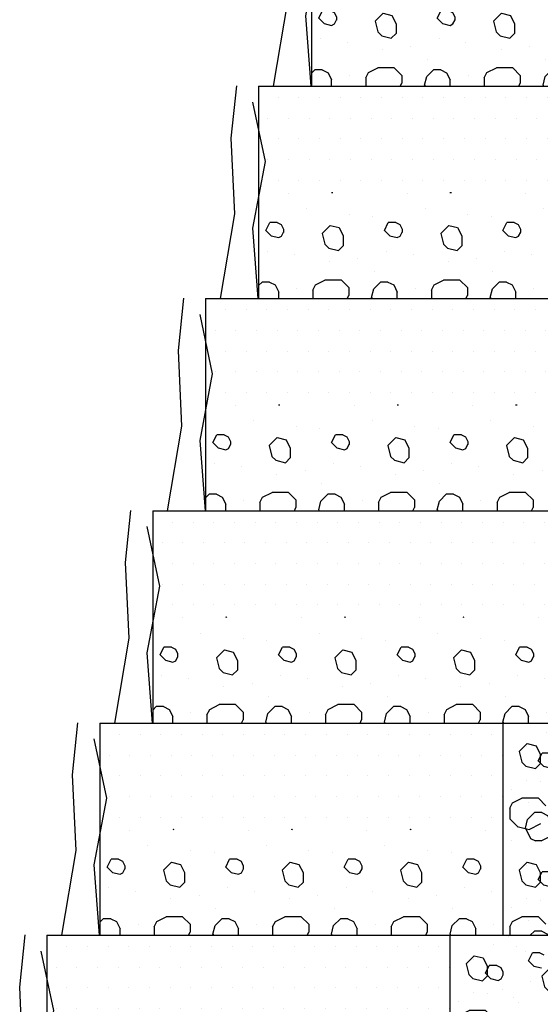
# Model space of a CAD drawing. Extents: x 0 to 36, y 0 to 22.
# Drawn here: x 28.9 to 29.2, y 8.1 to 8.8 of the extents above; entities that cross this region are included whole.
import ezdxf

# ---------------------------------------------------------------- set-up
doc = ezdxf.new("R2010")
doc.units = 0
doc.header["$LTSCALE"] = 0.5
doc.header["$MEASUREMENT"] = 0
doc.layers.get('0').update_dxf_attribs({"linetype": 'CONTINUOUS'})
for name, color, linetype in [('GEOWEB', 7, 'CONTINUOUS'), ('GRASS', 3, 'CONTINUOUS'), ('INFILL', 9, 'CONTINUOUS'), ('SOIL', 34, 'CONTINUOUS')]:
    doc.layers.add(name, color=color, linetype=linetype)

# ---------------------------------------------------------------- blocks, each defined once
blk = doc.blocks.new('GWFACE1')
for p, q in [((0, 0.16032), (0.91371, 0.16032)), ((0, 0.16032), (0, 0)), ((0.30457, 0.16032), (0.30457, 0)), ((0, 0), (0.91371, 0))]:
    blk.add_line(p, q)
blk = doc.blocks.new('*X18')
at = {"color": 0}
for p, q in [((13.66511, 5.81823), (13.66511, 5.81823)), ((13.69727, 5.81411), (13.69727, 5.81411)), ((13.7152, 5.81247), (13.7152, 5.81247)), ((13.677, 5.79951), (13.68305, 5.80555)), ((13.68305, 5.80555), (13.68975, 5.80388)), ((13.68975, 5.80388), (13.69288, 5.79761)), ((13.72402, 5.8018), (13.72697, 5.8077)), ((13.72803, 5.79779), (13.72402, 5.8018)), ((13.73259, 5.8077), (13.72697, 5.8077)), ((13.73259, 5.8077), (13.73562, 5.80619)), ((13.677, 5.79951), (13.67902, 5.79143)), ((13.69288, 5.79761), (13.69288, 5.79021)), ((13.72803, 5.79779), (13.73378, 5.79635)), ((13.67902, 5.79143), (13.68203, 5.78843)), ((13.68203, 5.78843), (13.68928, 5.78661)), ((13.68928, 5.78661), (13.69288, 5.79021)), ((13.70404, 5.78042), (13.70404, 5.78042)), ((13.72536, 5.78617), (13.72536, 5.78617)), ((13.6826, 5.77797), (13.6826, 5.77797)), ((13.67192, 5.76063), (13.67908, 5.76421)), ((13.69149, 5.76421), (13.67908, 5.76421)), ((13.69149, 5.76421), (13.69713, 5.75858)), ((13.71633, 5.77057), (13.71633, 5.77057)), ((13.6699, 5.7566), (13.67192, 5.76063)), ((13.6699, 5.7566), (13.6699, 5.74874)), ((13.67579, 5.74285), (13.6699, 5.74874)), ((13.67557, 5.74297), (13.68465, 5.7407)), ((13.68465, 5.7407), (13.69328, 5.74502)), ((13.38276, 5.74018), (13.38276, 5.74018)), ((13.41516, 5.74087), (13.41585, 5.7407)), ((13.41585, 5.7407), (13.4162, 5.74087)), ((13.47236, 5.74018), (13.47236, 5.74018)), ((13.50476, 5.74087), (13.50545, 5.7407)), ((13.50545, 5.7407), (13.5058, 5.74087)), ((13.56196, 5.74018), (13.56196, 5.74018)), ((13.59436, 5.74087), (13.59505, 5.7407)), ((13.59505, 5.7407), (13.5954, 5.74087)), ((13.65156, 5.74018), (13.65156, 5.74018)), ((13.39631, 5.72863), (13.39631, 5.72863)), ((13.48591, 5.72863), (13.48591, 5.72863)), ((13.57551, 5.72863), (13.57551, 5.72863)), ((13.66511, 5.72863), (13.66511, 5.72863)), ((13.42847, 5.72451), (13.42847, 5.72451)), ((13.4464, 5.72287), (13.4464, 5.72287)), ((13.51807, 5.72451), (13.51807, 5.72451)), ((13.536, 5.72287), (13.536, 5.72287)), ((13.60767, 5.72451), (13.60767, 5.72451)), ((13.6256, 5.72287), (13.6256, 5.72287)), ((13.36562, 5.7122), (13.36857, 5.7181)), ((13.36963, 5.70819), (13.36562, 5.7122)), ((13.37419, 5.7181), (13.36857, 5.7181)), ((13.37419, 5.7181), (13.37722, 5.71659)), ((13.37722, 5.71659), (13.37893, 5.71316)), ((13.37893, 5.71316), (13.37893, 5.7107)), ((13.4082, 5.70991), (13.41425, 5.71595)), ((13.41425, 5.71595), (13.42095, 5.71428)), ((13.42095, 5.71428), (13.42408, 5.70801)), ((13.45522, 5.7122), (13.45817, 5.7181)), ((13.45923, 5.70819), (13.45522, 5.7122)), ((13.46379, 5.7181), (13.45817, 5.7181)), ((13.46379, 5.7181), (13.46682, 5.71659)), ((13.46682, 5.71659), (13.46853, 5.71316)), ((13.46853, 5.71316), (13.46853, 5.7107)), ((13.4978, 5.70991), (13.50385, 5.71595)), ((13.50385, 5.71595), (13.51055, 5.71428)), ((13.51055, 5.71428), (13.51368, 5.70801)), ((13.54482, 5.7122), (13.54777, 5.7181)), ((13.54883, 5.70819), (13.54482, 5.7122)), ((13.55339, 5.7181), (13.54777, 5.7181)), ((13.55339, 5.7181), (13.55642, 5.71659)), ((13.55642, 5.71659), (13.55813, 5.71316)), ((13.55813, 5.71316), (13.55813, 5.7107)), ((13.5874, 5.70991), (13.59345, 5.71595)), ((13.59345, 5.71595), (13.60015, 5.71428)), ((13.60015, 5.71428), (13.60328, 5.70801)), ((13.63442, 5.7122), (13.63737, 5.7181)), ((13.63843, 5.70819), (13.63442, 5.7122)), ((13.64299, 5.7181), (13.63737, 5.7181)), ((13.64299, 5.7181), (13.64602, 5.71659)), ((13.64602, 5.71659), (13.64773, 5.71316)), ((13.64773, 5.71316), (13.64773, 5.7107)), ((13.677, 5.70991), (13.68305, 5.71595)), ((13.68305, 5.71595), (13.68975, 5.71428)), ((13.68975, 5.71428), (13.69288, 5.70801)), ((13.36963, 5.70819), (13.37538, 5.70675)), ((13.37538, 5.70675), (13.37747, 5.7078)), ((13.37747, 5.7078), (13.37904, 5.71095)), ((13.4082, 5.70991), (13.41022, 5.70183)), ((13.42408, 5.70801), (13.42408, 5.70061)), ((13.45923, 5.70819), (13.46498, 5.70675)), ((13.46498, 5.70675), (13.46707, 5.7078)), ((13.46707, 5.7078), (13.46864, 5.71095)), ((13.4978, 5.70991), (13.49982, 5.70183)), ((13.51368, 5.70801), (13.51368, 5.70061)), ((13.54883, 5.70819), (13.55458, 5.70675)), ((13.55458, 5.70675), (13.55667, 5.7078)), ((13.55667, 5.7078), (13.55824, 5.71095)), ((13.5874, 5.70991), (13.58942, 5.70183)), ((13.60328, 5.70801), (13.60328, 5.70061)), ((13.63843, 5.70819), (13.64418, 5.70675)), ((13.64418, 5.70675), (13.64627, 5.7078)), ((13.64627, 5.7078), (13.64784, 5.71095)), ((13.677, 5.70991), (13.67902, 5.70183)), ((13.69288, 5.70801), (13.69288, 5.70061)), ((13.41022, 5.70183), (13.41323, 5.69883)), ((13.41323, 5.69883), (13.42048, 5.69701)), ((13.42048, 5.69701), (13.42408, 5.70061)), ((13.49982, 5.70183), (13.50283, 5.69883)), ((13.50283, 5.69883), (13.51008, 5.69701)), ((13.51008, 5.69701), (13.51368, 5.70061)), ((13.58942, 5.70183), (13.59243, 5.69883)), ((13.59243, 5.69883), (13.59968, 5.69701)), ((13.59968, 5.69701), (13.60328, 5.70061)), ((13.67902, 5.70183), (13.68203, 5.69883)), ((13.68203, 5.69883), (13.68928, 5.69701)), ((13.68928, 5.69701), (13.69288, 5.70061)), ((13.36696, 5.69657), (13.36696, 5.69657)), ((13.38727, 5.69411), (13.38727, 5.69411)), ((13.43524, 5.69082), (13.43524, 5.69082)), ((13.45656, 5.69657), (13.45656, 5.69657)), ((13.47687, 5.69411), (13.47687, 5.69411)), ((13.52484, 5.69082), (13.52484, 5.69082)), ((13.54616, 5.69657), (13.54616, 5.69657)), ((13.56647, 5.69411), (13.56647, 5.69411)), ((13.61444, 5.69082), (13.61444, 5.69082)), ((13.63576, 5.69657), (13.63576, 5.69657)), ((13.65607, 5.69411), (13.65607, 5.69411)), ((13.4138, 5.68837), (13.4138, 5.68837)), ((13.5034, 5.68837), (13.5034, 5.68837)), ((13.593, 5.68837), (13.593, 5.68837)), ((13.6826, 5.68837), (13.6826, 5.68837)), ((13.44753, 5.68097), (13.44753, 5.68097)), ((13.53713, 5.68097), (13.53713, 5.68097)), ((13.62673, 5.68097), (13.62673, 5.68097)), ((13.36007, 5.67052), (13.36274, 5.67319)), ((13.36829, 5.67319), (13.36274, 5.67319)), ((13.36829, 5.67319), (13.37263, 5.67101)), ((13.37263, 5.67101), (13.37534, 5.6656)), ((13.38897, 5.66865), (13.38897, 5.66865)), ((13.4011, 5.667), (13.40312, 5.67103)), ((13.40312, 5.67103), (13.41028, 5.67461)), ((13.42269, 5.67461), (13.41028, 5.67461)), ((13.42269, 5.67461), (13.42833, 5.66898)), ((13.42833, 5.66898), (13.42833, 5.66311)), ((13.44555, 5.66148), (13.44719, 5.66803)), ((13.44719, 5.66803), (13.45234, 5.67319)), ((13.45789, 5.67319), (13.45234, 5.67319)), ((13.45789, 5.67319), (13.46223, 5.67101)), ((13.46223, 5.67101), (13.46494, 5.6656)), ((13.47857, 5.66865), (13.47857, 5.66865)), ((13.4907, 5.667), (13.49272, 5.67103)), ((13.49272, 5.67103), (13.49988, 5.67461)), ((13.51229, 5.67461), (13.49988, 5.67461)), ((13.51229, 5.67461), (13.51793, 5.66898)), ((13.51793, 5.66898), (13.51793, 5.66311)), ((13.53515, 5.66148), (13.53679, 5.66803)), ((13.53679, 5.66803), (13.54194, 5.67319)), ((13.54749, 5.67319), (13.54194, 5.67319)), ((13.54749, 5.67319), (13.55183, 5.67101)), ((13.55183, 5.67101), (13.55454, 5.6656)), ((13.56817, 5.66865), (13.56817, 5.66865)), ((13.5803, 5.667), (13.58232, 5.67103)), ((13.58232, 5.67103), (13.58948, 5.67461)), ((13.60189, 5.67461), (13.58948, 5.67461)), ((13.60189, 5.67461), (13.60753, 5.66898)), ((13.60753, 5.66898), (13.60753, 5.66311)), ((13.62475, 5.66148), (13.62639, 5.66803)), ((13.62639, 5.66803), (13.63154, 5.67319)), ((13.63709, 5.67319), (13.63154, 5.67319)), ((13.63709, 5.67319), (13.64143, 5.67101)), ((13.64143, 5.67101), (13.64414, 5.6656)), ((13.65777, 5.66865), (13.65777, 5.66865)), ((13.6699, 5.667), (13.67192, 5.67103)), ((13.67192, 5.67103), (13.67908, 5.67461)), ((13.69149, 5.67461), (13.67908, 5.67461)), ((13.69149, 5.67461), (13.69713, 5.66898)), ((13.37534, 5.66071), (13.37534, 5.6656)), ((13.4011, 5.667), (13.4011, 5.66071)), ((13.42713, 5.66071), (13.42833, 5.66311)), ((13.44555, 5.66148), (13.44593, 5.66071)), ((13.46494, 5.66071), (13.46494, 5.6656)), ((13.4907, 5.667), (13.4907, 5.66071)), ((13.51673, 5.66071), (13.51793, 5.66311)), ((13.53515, 5.66148), (13.53553, 5.66071)), ((13.55454, 5.66071), (13.55454, 5.6656)), ((13.5803, 5.667), (13.5803, 5.66071)), ((13.60633, 5.66071), (13.60753, 5.66311)), ((13.62475, 5.66148), (13.62513, 5.66071)), ((13.64414, 5.66071), (13.64414, 5.6656)), ((13.6699, 5.667), (13.6699, 5.66071))]:
    blk.add_line(p, q, dxfattribs=at)
blk = doc.blocks.new('*X19')
at = {"color": 0}
for p, q in [((13.375, 5.8125), (13.375, 5.8125)), ((13.39062, 5.8125), (13.39062, 5.8125)), ((13.40625, 5.8125), (13.40625, 5.8125)), ((13.42188, 5.8125), (13.42188, 5.8125)), ((13.4375, 5.8125), (13.4375, 5.8125)), ((13.45312, 5.8125), (13.45312, 5.8125)), ((13.46875, 5.8125), (13.46875, 5.8125)), ((13.48438, 5.8125), (13.48438, 5.8125)), ((13.5, 5.8125), (13.5, 5.8125)), ((13.51562, 5.8125), (13.51562, 5.8125)), ((13.53125, 5.8125), (13.53125, 5.8125)), ((13.54688, 5.8125), (13.54688, 5.8125)), ((13.5625, 5.8125), (13.5625, 5.8125)), ((13.57812, 5.8125), (13.57812, 5.8125)), ((13.59375, 5.8125), (13.59375, 5.8125)), ((13.60938, 5.8125), (13.60938, 5.8125)), ((13.625, 5.8125), (13.625, 5.8125)), ((13.64062, 5.8125), (13.64062, 5.8125)), ((13.65625, 5.8125), (13.65625, 5.8125)), ((13.36719, 5.79688), (13.36719, 5.79688)), ((13.38281, 5.79688), (13.38281, 5.79688)), ((13.39844, 5.79688), (13.39844, 5.79688)), ((13.41406, 5.79688), (13.41406, 5.79688)), ((13.42969, 5.79688), (13.42969, 5.79688)), ((13.44531, 5.79688), (13.44531, 5.79688)), ((13.46094, 5.79688), (13.46094, 5.79688)), ((13.47656, 5.79688), (13.47656, 5.79688)), ((13.49219, 5.79688), (13.49219, 5.79688)), ((13.50781, 5.79688), (13.50781, 5.79688)), ((13.52344, 5.79688), (13.52344, 5.79688)), ((13.53906, 5.79688), (13.53906, 5.79688)), ((13.55469, 5.79688), (13.55469, 5.79688)), ((13.57031, 5.79688), (13.57031, 5.79688)), ((13.58594, 5.79688), (13.58594, 5.79688)), ((13.60156, 5.79688), (13.60156, 5.79688)), ((13.61719, 5.79688), (13.61719, 5.79688)), ((13.63281, 5.79688), (13.63281, 5.79688)), ((13.64844, 5.79688), (13.64844, 5.79688)), ((13.66406, 5.79688), (13.66406, 5.79688)), ((13.375, 5.78125), (13.375, 5.78125)), ((13.39062, 5.78125), (13.39062, 5.78125)), ((13.40625, 5.78125), (13.40625, 5.78125)), ((13.42188, 5.78125), (13.42188, 5.78125)), ((13.4375, 5.78125), (13.4375, 5.78125)), ((13.45312, 5.78125), (13.45312, 5.78125)), ((13.46875, 5.78125), (13.46875, 5.78125)), ((13.48438, 5.78125), (13.48438, 5.78125)), ((13.5, 5.78125), (13.5, 5.78125)), ((13.51562, 5.78125), (13.51562, 5.78125)), ((13.53125, 5.78125), (13.53125, 5.78125)), ((13.54688, 5.78125), (13.54688, 5.78125)), ((13.5625, 5.78125), (13.5625, 5.78125)), ((13.57812, 5.78125), (13.57812, 5.78125)), ((13.59375, 5.78125), (13.59375, 5.78125)), ((13.60938, 5.78125), (13.60938, 5.78125)), ((13.625, 5.78125), (13.625, 5.78125)), ((13.64062, 5.78125), (13.64062, 5.78125)), ((13.65625, 5.78125), (13.65625, 5.78125)), ((13.36719, 5.76562), (13.36719, 5.76562)), ((13.38281, 5.76562), (13.38281, 5.76562)), ((13.39844, 5.76562), (13.39844, 5.76562)), ((13.41406, 5.76562), (13.41406, 5.76562)), ((13.42969, 5.76562), (13.42969, 5.76562)), ((13.44531, 5.76562), (13.44531, 5.76562)), ((13.46094, 5.76562), (13.46094, 5.76562)), ((13.47656, 5.76562), (13.47656, 5.76562)), ((13.49219, 5.76562), (13.49219, 5.76562)), ((13.50781, 5.76562), (13.50781, 5.76562)), ((13.52344, 5.76562), (13.52344, 5.76562)), ((13.53906, 5.76562), (13.53906, 5.76562)), ((13.55469, 5.76562), (13.55469, 5.76562)), ((13.57031, 5.76562), (13.57031, 5.76562)), ((13.58594, 5.76562), (13.58594, 5.76562)), ((13.60156, 5.76562), (13.60156, 5.76562)), ((13.61719, 5.76562), (13.61719, 5.76562)), ((13.63281, 5.76562), (13.63281, 5.76562)), ((13.64844, 5.76562), (13.64844, 5.76562)), ((13.66406, 5.76562), (13.66406, 5.76562)), ((13.375, 5.75), (13.375, 5.75)), ((13.39062, 5.75), (13.39062, 5.75)), ((13.40625, 5.75), (13.40625, 5.75)), ((13.42188, 5.75), (13.42188, 5.75)), ((13.4375, 5.75), (13.4375, 5.75)), ((13.45312, 5.75), (13.45312, 5.75)), ((13.46875, 5.75), (13.46875, 5.75)), ((13.48438, 5.75), (13.48438, 5.75)), ((13.5, 5.75), (13.5, 5.75)), ((13.51562, 5.75), (13.51562, 5.75)), ((13.53125, 5.75), (13.53125, 5.75)), ((13.54688, 5.75), (13.54688, 5.75)), ((13.5625, 5.75), (13.5625, 5.75)), ((13.57812, 5.75), (13.57812, 5.75)), ((13.59375, 5.75), (13.59375, 5.75)), ((13.60938, 5.75), (13.60938, 5.75)), ((13.625, 5.75), (13.625, 5.75)), ((13.64062, 5.75), (13.64062, 5.75)), ((13.65625, 5.75), (13.65625, 5.75))]:
    blk.add_line(p, q, dxfattribs=at)
blk = doc.blocks.new('GWFACE4')
at = {"layer": 'GRASS'}
for p, q in [((0.0194, 0.28146), (0.02348, 0.32089)), ((0.04526, 0.26378), (0.03575, 0.30865)), ((0.02212, 0.22434), (0.0194, 0.28146)), ((0.03575, 0.21347), (0.04526, 0.26378)), ((0.01125, 0.16032), (0.02212, 0.22434)), ((0.03982, 0.16032), (0.03575, 0.21347))]:
    blk.add_line(p, q, dxfattribs=at)
blk.add_blockref('GWFACE1', (0, 0))
at = {"layer": 'INFILL'}
blk.add_blockref('*X18', (-13.36007, -5.66071), dxfattribs=at)
at = {"layer": 'SOIL'}
blk.add_blockref('*X19', (-13.36007, -5.66071), dxfattribs=at)
blk = doc.blocks.new('*X24')
at = {"color": 0}
for p, q in [((29.95876, 7.62178), (29.95876, 7.62178)), ((29.99142, 7.62241), (29.99185, 7.6223)), ((29.99185, 7.6223), (29.99207, 7.62241)), ((30.04836, 7.62178), (30.04836, 7.62178)), ((30.08102, 7.62241), (30.08145, 7.6223)), ((30.08145, 7.6223), (30.08167, 7.62241)), ((30.13796, 7.62178), (30.13796, 7.62178)), ((30.17062, 7.62241), (30.17105, 7.6223)), ((30.17105, 7.6223), (30.17127, 7.62241)), ((29.97231, 7.61023), (29.97231, 7.61023)), ((30.06191, 7.61023), (30.06191, 7.61023)), ((30.15151, 7.61023), (30.15151, 7.61023)), ((29.91487, 7.60611), (29.91487, 7.60611)), ((29.9328, 7.60447), (29.9328, 7.60447)), ((30.00447, 7.60611), (30.00447, 7.60611)), ((30.0224, 7.60447), (30.0224, 7.60447)), ((30.09407, 7.60611), (30.09407, 7.60611)), ((30.112, 7.60447), (30.112, 7.60447)), ((30.18367, 7.60611), (30.18367, 7.60611)), ((30.2016, 7.60447), (30.2016, 7.60447)), ((29.94162, 7.5938), (29.94457, 7.5997)), ((29.94563, 7.58979), (29.94162, 7.5938)), ((29.95019, 7.5997), (29.94457, 7.5997)), ((29.95019, 7.5997), (29.95322, 7.59819)), ((29.95322, 7.59819), (29.95493, 7.59476)), ((29.95493, 7.59476), (29.95493, 7.5923)), ((29.9842, 7.59151), (29.99025, 7.59755)), ((29.99025, 7.59755), (29.99695, 7.59588)), ((29.99695, 7.59588), (30.00008, 7.58961)), ((30.03122, 7.5938), (30.03417, 7.5997)), ((30.03523, 7.58979), (30.03122, 7.5938)), ((30.03979, 7.5997), (30.03417, 7.5997)), ((30.03979, 7.5997), (30.04282, 7.59819)), ((30.04282, 7.59819), (30.04453, 7.59476)), ((30.04453, 7.59476), (30.04453, 7.5923)), ((30.0738, 7.59151), (30.07985, 7.59755)), ((30.07985, 7.59755), (30.08655, 7.59588)), ((30.08655, 7.59588), (30.08968, 7.58961)), ((30.12082, 7.5938), (30.12377, 7.5997)), ((30.12483, 7.58979), (30.12082, 7.5938)), ((30.12939, 7.5997), (30.12377, 7.5997)), ((30.12939, 7.5997), (30.13242, 7.59819)), ((30.13242, 7.59819), (30.13413, 7.59476)), ((30.13413, 7.59476), (30.13413, 7.5923)), ((30.1634, 7.59151), (30.16945, 7.59755)), ((30.16945, 7.59755), (30.17615, 7.59588)), ((30.17615, 7.59588), (30.17928, 7.58961)), ((30.21042, 7.5938), (30.21337, 7.5997)), ((30.21443, 7.58979), (30.21042, 7.5938)), ((30.21899, 7.5997), (30.21337, 7.5997)), ((30.21899, 7.5997), (30.21944, 7.59948)), ((29.94563, 7.58979), (29.95137, 7.58835)), ((29.95137, 7.58835), (29.95347, 7.5894)), ((29.95347, 7.5894), (29.95504, 7.59255)), ((29.9842, 7.59151), (29.98622, 7.58343)), ((30.00008, 7.58961), (30.00008, 7.58221)), ((30.03523, 7.58979), (30.04097, 7.58835)), ((30.04097, 7.58835), (30.04307, 7.5894)), ((30.04307, 7.5894), (30.04464, 7.59255)), ((30.0738, 7.59151), (30.07582, 7.58343)), ((30.08968, 7.58961), (30.08968, 7.58221)), ((30.12483, 7.58979), (30.13057, 7.58835)), ((30.13057, 7.58835), (30.13267, 7.5894)), ((30.13267, 7.5894), (30.13424, 7.59255)), ((30.1634, 7.59151), (30.16542, 7.58343)), ((30.17928, 7.58961), (30.17928, 7.58221)), ((30.21443, 7.58979), (30.21944, 7.58854)), ((29.98622, 7.58343), (29.98923, 7.58043)), ((29.98923, 7.58043), (29.99648, 7.57861)), ((29.99648, 7.57861), (30.00008, 7.58221)), ((30.07582, 7.58343), (30.07883, 7.58043)), ((30.07883, 7.58043), (30.08608, 7.57861)), ((30.08608, 7.57861), (30.08968, 7.58221)), ((30.16542, 7.58343), (30.16843, 7.58043)), ((30.16843, 7.58043), (30.17568, 7.57861)), ((30.17568, 7.57861), (30.17928, 7.58221)), ((29.92164, 7.57242), (29.92164, 7.57242)), ((29.94296, 7.57817), (29.94296, 7.57817)), ((29.96327, 7.57571), (29.96327, 7.57571)), ((30.01124, 7.57242), (30.01124, 7.57242)), ((30.03256, 7.57817), (30.03256, 7.57817)), ((30.05287, 7.57571), (30.05287, 7.57571)), ((30.10084, 7.57242), (30.10084, 7.57242)), ((30.12216, 7.57817), (30.12216, 7.57817)), ((30.14247, 7.57571), (30.14247, 7.57571)), ((30.19044, 7.57242), (30.19044, 7.57242)), ((30.21176, 7.57817), (30.21176, 7.57817)), ((29.9898, 7.56997), (29.9898, 7.56997)), ((30.0794, 7.56997), (30.0794, 7.56997)), ((30.169, 7.56997), (30.169, 7.56997)), ((29.93393, 7.56257), (29.93393, 7.56257)), ((30.02353, 7.56257), (30.02353, 7.56257)), ((30.11313, 7.56257), (30.11313, 7.56257)), ((30.20273, 7.56257), (30.20273, 7.56257)), ((29.93195, 7.54308), (29.93359, 7.54963)), ((29.93359, 7.54963), (29.93874, 7.55479)), ((29.94429, 7.55479), (29.93874, 7.55479)), ((29.94429, 7.55479), (29.94863, 7.55261)), ((29.94863, 7.55261), (29.95134, 7.5472)), ((29.96497, 7.55025), (29.96497, 7.55025)), ((29.9771, 7.5486), (29.97912, 7.55263)), ((29.97912, 7.55263), (29.98628, 7.55621)), ((29.99869, 7.55621), (29.98628, 7.55621)), ((29.99869, 7.55621), (30.00433, 7.55058)), ((30.00433, 7.55058), (30.00433, 7.54471)), ((30.02155, 7.54308), (30.02319, 7.54963)), ((30.02319, 7.54963), (30.02834, 7.55479)), ((30.03389, 7.55479), (30.02834, 7.55479)), ((30.03389, 7.55479), (30.03823, 7.55261)), ((30.03823, 7.55261), (30.04094, 7.5472)), ((30.05457, 7.55025), (30.05457, 7.55025)), ((30.0667, 7.5486), (30.06872, 7.55263)), ((30.06872, 7.55263), (30.07588, 7.55621)), ((30.08829, 7.55621), (30.07588, 7.55621)), ((30.08829, 7.55621), (30.09393, 7.55058)), ((30.09393, 7.55058), (30.09393, 7.54471)), ((30.11115, 7.54308), (30.11279, 7.54963)), ((30.11279, 7.54963), (30.11794, 7.55479)), ((30.12349, 7.55479), (30.11794, 7.55479)), ((30.12349, 7.55479), (30.12783, 7.55261)), ((30.12783, 7.55261), (30.13054, 7.5472)), ((30.14417, 7.55025), (30.14417, 7.55025)), ((30.1563, 7.5486), (30.15832, 7.55263)), ((30.15832, 7.55263), (30.16548, 7.55621)), ((30.17789, 7.55621), (30.16548, 7.55621)), ((30.17789, 7.55621), (30.18353, 7.55058)), ((30.18353, 7.55058), (30.18353, 7.54471)), ((30.20075, 7.54308), (30.20239, 7.54963)), ((30.20239, 7.54963), (30.20754, 7.55479)), ((30.21309, 7.55479), (30.20754, 7.55479)), ((30.21309, 7.55479), (30.21743, 7.55261)), ((30.21743, 7.55261), (30.21944, 7.54861)), ((29.93195, 7.54308), (29.93584, 7.53529)), ((29.95134, 7.53727), (29.95134, 7.5472)), ((29.9771, 7.5486), (29.9771, 7.54074)), ((30.00048, 7.53702), (30.00433, 7.54471)), ((30.02155, 7.54308), (30.02544, 7.53529)), ((30.04094, 7.53727), (30.04094, 7.5472)), ((30.0667, 7.5486), (30.0667, 7.54074)), ((30.09008, 7.53702), (30.09393, 7.54471)), ((30.11115, 7.54308), (30.11504, 7.53529)), ((30.13054, 7.53727), (30.13054, 7.5472)), ((30.1563, 7.5486), (30.1563, 7.54074)), ((30.17968, 7.53702), (30.18353, 7.54471)), ((30.20075, 7.54308), (30.20464, 7.53529)), ((29.93584, 7.53529), (29.93952, 7.53346)), ((29.94372, 7.53346), (29.95134, 7.53727)), ((29.98299, 7.53485), (29.9771, 7.54074)), ((29.98277, 7.53497), (29.99185, 7.5327)), ((29.99185, 7.5327), (30.00048, 7.53702)), ((30.02544, 7.53529), (30.02912, 7.53346)), ((30.03332, 7.53346), (30.04094, 7.53727)), ((30.07259, 7.53485), (30.0667, 7.54074)), ((30.07237, 7.53497), (30.08145, 7.5327)), ((30.08145, 7.5327), (30.09008, 7.53702)), ((30.11504, 7.53529), (30.11872, 7.53346)), ((30.12292, 7.53346), (30.13054, 7.53727)), ((30.16219, 7.53485), (30.1563, 7.54074)), ((30.16197, 7.53497), (30.17105, 7.5327)), ((30.17105, 7.5327), (30.17968, 7.53702)), ((30.20464, 7.53529), (30.20832, 7.53346)), ((30.21252, 7.53346), (30.21944, 7.53692)), ((29.92164, 7.53381), (29.92164, 7.53381)), ((29.94372, 7.53346), (29.93952, 7.53346)), ((29.95876, 7.53218), (29.95876, 7.53218)), ((30.01124, 7.53381), (30.01124, 7.53381)), ((30.03332, 7.53346), (30.02912, 7.53346)), ((30.04836, 7.53218), (30.04836, 7.53218)), ((30.10084, 7.53381), (30.10084, 7.53381)), ((30.12292, 7.53346), (30.11872, 7.53346)), ((30.13796, 7.53218), (30.13796, 7.53218)), ((30.19044, 7.53381), (30.19044, 7.53381)), ((30.21252, 7.53346), (30.20832, 7.53346)), ((29.97231, 7.52063), (29.97231, 7.52063)), ((30.06191, 7.52063), (30.06191, 7.52063)), ((30.15151, 7.52063), (30.15151, 7.52063)), ((29.91487, 7.51651), (29.91487, 7.51651)), ((29.9328, 7.51487), (29.9328, 7.51487)), ((30.00447, 7.51651), (30.00447, 7.51651)), ((30.0224, 7.51487), (30.0224, 7.51487)), ((30.09407, 7.51651), (30.09407, 7.51651)), ((30.112, 7.51487), (30.112, 7.51487)), ((30.18367, 7.51651), (30.18367, 7.51651)), ((30.2016, 7.51487), (30.2016, 7.51487)), ((29.94162, 7.5042), (29.94457, 7.5101)), ((29.95019, 7.5101), (29.94457, 7.5101)), ((29.95019, 7.5101), (29.95322, 7.50859)), ((29.95322, 7.50859), (29.95493, 7.50516)), ((29.95493, 7.50516), (29.95493, 7.5027)), ((29.9842, 7.50191), (29.99025, 7.50795)), ((29.99025, 7.50795), (29.99695, 7.50628)), ((29.99695, 7.50628), (30.00008, 7.50001)), ((30.03122, 7.5042), (30.03417, 7.5101)), ((30.03979, 7.5101), (30.03417, 7.5101)), ((30.03979, 7.5101), (30.04282, 7.50859)), ((30.04282, 7.50859), (30.04453, 7.50516)), ((30.04453, 7.50516), (30.04453, 7.5027)), ((30.0738, 7.50191), (30.07985, 7.50795)), ((30.07985, 7.50795), (30.08655, 7.50628)), ((30.08655, 7.50628), (30.08968, 7.50001)), ((30.12082, 7.5042), (30.12377, 7.5101)), ((30.12939, 7.5101), (30.12377, 7.5101)), ((30.12939, 7.5101), (30.13242, 7.50859)), ((30.13242, 7.50859), (30.13413, 7.50516)), ((30.13413, 7.50516), (30.13413, 7.5027)), ((30.1634, 7.50191), (30.16945, 7.50795)), ((30.16945, 7.50795), (30.17615, 7.50628)), ((30.17615, 7.50628), (30.17928, 7.50001)), ((30.21042, 7.5042), (30.21337, 7.5101)), ((30.21899, 7.5101), (30.21337, 7.5101)), ((30.21899, 7.5101), (30.21944, 7.50988)), ((29.94563, 7.50019), (29.94162, 7.5042)), ((29.94563, 7.50019), (29.95137, 7.49875)), ((29.95137, 7.49875), (29.95347, 7.4998)), ((29.95347, 7.4998), (29.95504, 7.50295)), ((29.9842, 7.50191), (29.98622, 7.49383)), ((30.00008, 7.50001), (30.00008, 7.49261)), ((30.03523, 7.50019), (30.03122, 7.5042)), ((30.03523, 7.50019), (30.04097, 7.49875)), ((30.04097, 7.49875), (30.04307, 7.4998)), ((30.04307, 7.4998), (30.04464, 7.50295)), ((30.0738, 7.50191), (30.07582, 7.49383)), ((30.08968, 7.50001), (30.08968, 7.49261)), ((30.12483, 7.50019), (30.12082, 7.5042)), ((30.12483, 7.50019), (30.13057, 7.49875)), ((30.13057, 7.49875), (30.13267, 7.4998)), ((30.13267, 7.4998), (30.13424, 7.50295)), ((30.1634, 7.50191), (30.16542, 7.49383)), ((30.17928, 7.50001), (30.17928, 7.49261)), ((30.21443, 7.50019), (30.21042, 7.5042)), ((30.21443, 7.50019), (30.21944, 7.49894)), ((29.98622, 7.49383), (29.98923, 7.49083)), ((29.98923, 7.49083), (29.99648, 7.48901)), ((29.99648, 7.48901), (30.00008, 7.49261)), ((30.07582, 7.49383), (30.07883, 7.49083)), ((30.07883, 7.49083), (30.08608, 7.48901)), ((30.08608, 7.48901), (30.08968, 7.49261)), ((30.16542, 7.49383), (30.16843, 7.49083)), ((30.16843, 7.49083), (30.17568, 7.48901)), ((30.17568, 7.48901), (30.17928, 7.49261)), ((29.92164, 7.48282), (29.92164, 7.48282)), ((29.94296, 7.48857), (29.94296, 7.48857)), ((29.96327, 7.48611), (29.96327, 7.48611)), ((30.01124, 7.48282), (30.01124, 7.48282)), ((30.03256, 7.48857), (30.03256, 7.48857)), ((30.05287, 7.48611), (30.05287, 7.48611)), ((30.10084, 7.48282), (30.10084, 7.48282)), ((30.12216, 7.48857), (30.12216, 7.48857)), ((30.14247, 7.48611), (30.14247, 7.48611)), ((30.19044, 7.48282), (30.19044, 7.48282)), ((30.21176, 7.48857), (30.21176, 7.48857)), ((29.9898, 7.48037), (29.9898, 7.48037)), ((30.0794, 7.48037), (30.0794, 7.48037)), ((30.169, 7.48037), (30.169, 7.48037)), ((29.93393, 7.47297), (29.93393, 7.47297)), ((30.02353, 7.47297), (30.02353, 7.47297)), ((30.11313, 7.47297), (30.11313, 7.47297)), ((30.20273, 7.47297), (30.20273, 7.47297)), ((29.93564, 7.46209), (29.93874, 7.46519)), ((29.94429, 7.46519), (29.93874, 7.46519)), ((29.94429, 7.46519), (29.94863, 7.46301)), ((29.94863, 7.46301), (29.9491, 7.46209)), ((29.97865, 7.46209), (29.97912, 7.46303)), ((29.97912, 7.46303), (29.98628, 7.46661)), ((29.99869, 7.46661), (29.98628, 7.46661)), ((29.99869, 7.46661), (30.00321, 7.46209)), ((30.02524, 7.46209), (30.02834, 7.46519)), ((30.03389, 7.46519), (30.02834, 7.46519)), ((30.03389, 7.46519), (30.03823, 7.46301)), ((30.03823, 7.46301), (30.0387, 7.46209)), ((30.06825, 7.46209), (30.06872, 7.46303)), ((30.06872, 7.46303), (30.07588, 7.46661)), ((30.08829, 7.46661), (30.07588, 7.46661)), ((30.08829, 7.46661), (30.09281, 7.46209)), ((30.11484, 7.46209), (30.11794, 7.46519)), ((30.12349, 7.46519), (30.11794, 7.46519)), ((30.12349, 7.46519), (30.12783, 7.46301)), ((30.12783, 7.46301), (30.1283, 7.46209)), ((30.15785, 7.46209), (30.15832, 7.46303)), ((30.15832, 7.46303), (30.16548, 7.46661)), ((30.17789, 7.46661), (30.16548, 7.46661)), ((30.17789, 7.46661), (30.18241, 7.46209)), ((30.20444, 7.46209), (30.20754, 7.46519)), ((30.21309, 7.46519), (30.20754, 7.46519)), ((30.21309, 7.46519), (30.21743, 7.46301)), ((30.21743, 7.46301), (30.2179, 7.46209))]:
    blk.add_line(p, q, dxfattribs=at)
blk = doc.blocks.new('GWCELL1')
for p, q in [((0, 0.16032), (0.30457, 0.16032)), ((0, 0.16032), (0, 0)), ((0.30457, 0.16032), (0.30457, 0)), ((0, 0), (0.30457, 0))]:
    blk.add_line(p, q)
at = {"layer": 'INFILL'}
blk.add_blockref('*X24', (-29.91487, -7.46209), dxfattribs=at)

msp = doc.modelspace()

# ---------------------------------------------------------------- block references
at = {"layer": 'GEOWEB'}
for name, p in [('GWFACE4', (29.0706, 8.74558)), ('GWFACE4', (29.03063, 8.58527)), ('GWFACE4', (28.99066, 8.42495)), ('GWFACE4', (28.95069, 8.26463)), ('GWFACE4', (28.91071, 8.10431)), ('GWFACE4', (28.87074, 7.94399)), ('GWCELL1', (29.21528, 8.10431)), ('GWFACE4', (28.83077, 7.78367)), ('GWCELL1', (29.17531, 7.94399))]:
    msp.add_blockref(name, p, dxfattribs=at)

doc.saveas('drawing.dxf')
